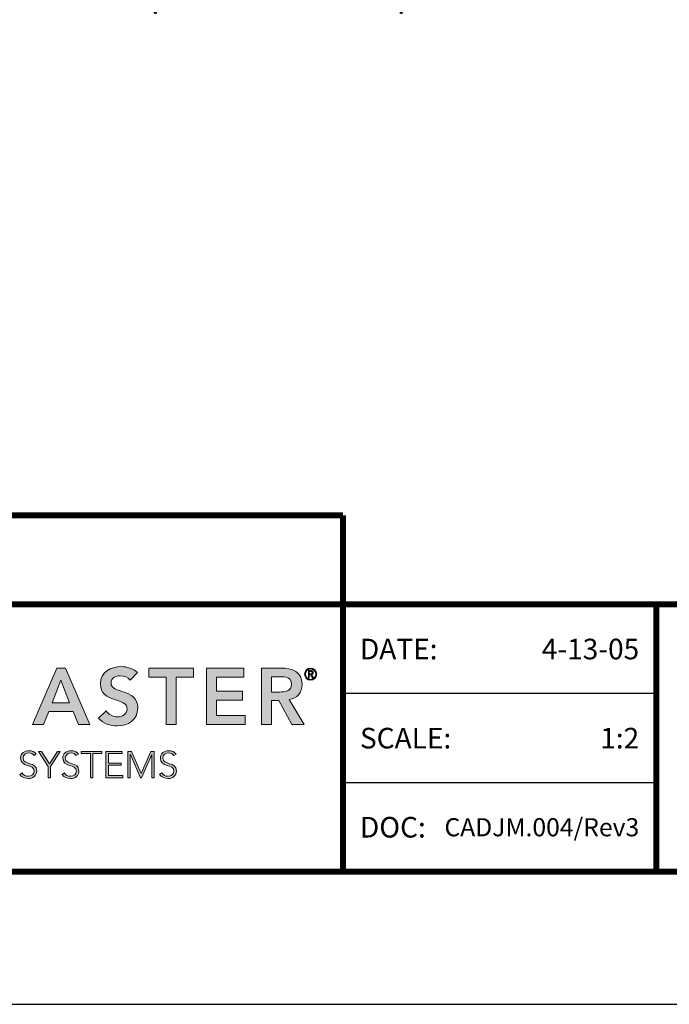
# Model space of a CAD drawing. Units: inches. Extents: x 18 to 505, y 18 to 222.
# Drawn here: x 232 to 236, y 188 to 194 of the extents above; entities that cross this region are included whole.
import ezdxf
from ezdxf import colors
from ezdxf.entities.mleader import LeaderData, LeaderLine
from ezdxf.enums import TextEntityAlignment as Align
from ezdxf.math import Vec2, Vec3

# ---------------------------------------------------------------- set-up
doc = ezdxf.new("R2010")
doc.units = ezdxf.units.IN
doc.header["$MEASUREMENT"] = 0
for name, color, linetype in [('DIM-TEXT', 1, 'Continuous'), ('Layer 1', 7, 'Continuous'), ('OBJECT', 7, 'Continuous'), ('TTITLEBLOCK', 7, 'Continuous')]:
    doc.layers.add(name, color=color, linetype=linetype)
doc.styles.add('1xIPC_TITLE BLOCK', font='arial.ttf')
doc.styles.add('2xIPC_TXT', font='arial.ttf', dxfattribs={"height": 0.2})

# ---------------------------------------------------------------- blocks, each defined once
blk = doc.blocks.new('SMALL_JM_LOGO')
at = {"layer": 'Layer 1'}
h = blk.add_hatch(color=7, dxfattribs=at)
h.dxf.hatch_style = 2
h.paths.add_polyline_path([(1.3861, 0.6181), (1.4124, 0.6181), (1.4861, 0.4471), (1.4513, 0.4471), (1.4354, 0.4862), (1.3612, 0.4862), (1.3458, 0.4471), (1.3117, 0.4471)])
h.paths.add_polyline_path([(1.4248, 0.5123), (1.3984, 0.5819), (1.3716, 0.5123)])
h = blk.add_hatch(color=7, dxfattribs=at)
h.dxf.hatch_style = 2
edge = h.paths.add_edge_path()
edge.add_spline(control_points=[(1.6084, 0.5814), (1.6019, 0.5906), (1.5903, 0.5949), (1.5785, 0.5949), (1.5645, 0.5949), (1.5505, 0.5887), (1.5505, 0.573), (1.5505, 0.5386), (1.6316, 0.5582), (1.6316, 0.4973), (1.6316, 0.4606), (1.6026, 0.4427), (1.5691, 0.4427), (1.5478, 0.4427), (1.527, 0.4492), (1.513, 0.4659), (1.513, 0.4659), (1.536, 0.4881), (1.536, 0.4881), (1.5434, 0.4768), (1.5563, 0.4703), (1.5698, 0.4703), (1.5838, 0.4703), (1.5997, 0.478), (1.5997, 0.4937), (1.5997, 0.5312), (1.5186, 0.5097), (1.5186, 0.5708), (1.5186, 0.6061), (1.55, 0.6225), (1.5816, 0.6225), (1.5995, 0.6225), (1.6174, 0.6174), (1.6307, 0.6048), (1.6307, 0.6048), (1.6084, 0.5814), (1.6084, 0.5814)], knot_values=[0, 0, 0, 0, 1, 1, 1, 2, 2, 2, 3, 3, 3, 4, 4, 4, 5, 5, 5, 6, 6, 6, 7, 7, 7, 8, 8, 8, 9, 9, 9, 10, 10, 10, 11, 11, 11, 12, 12, 12, 12], degree=3, periodic=0)
h = blk.add_hatch(color=7, dxfattribs=at)
h.dxf.hatch_style = 2
h.paths.add_polyline_path([(1.7177, 0.5906), (1.6652, 0.5906), (1.6652, 0.6181), (1.8006, 0.6181), (1.8006, 0.5906), (1.7481, 0.5906), (1.7481, 0.4471), (1.7177, 0.4471)])
h = blk.add_hatch(color=7, dxfattribs=at)
h.dxf.hatch_style = 2
h.paths.add_polyline_path([(1.8407, 0.6181), (1.954, 0.6181), (1.954, 0.5906), (1.8711, 0.5906), (1.8711, 0.5485), (1.9497, 0.5485), (1.9497, 0.521), (1.8711, 0.521), (1.8711, 0.4746), (1.9584, 0.4746), (1.9584, 0.4471), (1.8407, 0.4471)])
h = blk.add_hatch(color=7, dxfattribs=at)
h.dxf.hatch_style = 2
edge = h.paths.add_edge_path()
edge.add_spline(control_points=[(2.0077, 0.6181), (2.0077, 0.6181), (2.0671, 0.6181), (2.0671, 0.6181), (2.1, 0.6181), (2.1309, 0.6075), (2.1309, 0.5691), (2.1309, 0.5444), (2.1167, 0.5263), (2.0913, 0.5227), (2.0913, 0.5227), (2.1367, 0.4471), (2.1367, 0.4471), (2.1367, 0.4471), (2.1, 0.4471), (2.1, 0.4471), (2.1, 0.4471), (2.0604, 0.5195), (2.0604, 0.5195), (2.0604, 0.5195), (2.0381, 0.5195), (2.0381, 0.5195), (2.0381, 0.5195), (2.0381, 0.4471), (2.0381, 0.4471), (2.0381, 0.4471), (2.0077, 0.4471), (2.0077, 0.4471), (2.0077, 0.4471), (2.0077, 0.6181), (2.0077, 0.6181)], knot_values=[0, 0, 0, 0, 1, 1, 1, 2, 2, 2, 3, 3, 3, 4, 4, 4, 5, 5, 5, 6, 6, 6, 7, 7, 7, 8, 8, 8, 9, 9, 9, 10, 10, 10, 10], degree=3, periodic=0)
edge = h.paths.add_edge_path()
edge.add_spline(control_points=[(2.0618, 0.5456), (2.079, 0.5456), (2.099, 0.5471), (2.099, 0.5693), (2.099, 0.5896), (2.0802, 0.592), (2.0645, 0.592), (2.0645, 0.592), (2.0381, 0.592), (2.0381, 0.592), (2.0381, 0.592), (2.0381, 0.5456), (2.0381, 0.5456), (2.0381, 0.5456), (2.0618, 0.5456), (2.0618, 0.5456)], knot_values=[0, 0, 0, 0, 1, 1, 1, 2, 2, 2, 3, 3, 3, 4, 4, 4, 5, 5, 5, 5], degree=3, periodic=0)
h = blk.add_hatch(color=7, dxfattribs=at)
h.dxf.hatch_style = 2
edge = h.paths.add_edge_path()
edge.add_spline(control_points=[(2.1567, 0.6181), (2.1669, 0.6181), (2.1752, 0.6099), (2.1752, 0.5997), (2.1752, 0.5895), (2.1669, 0.5812), (2.1567, 0.5812), (2.1465, 0.5812), (2.1383, 0.5895), (2.1383, 0.5997), (2.1383, 0.6099), (2.1465, 0.6181), (2.1567, 0.6181)], knot_values=[0, 0, 0, 0, 1, 1, 1, 2, 2, 2, 3, 3, 3, 4, 4, 4, 4], degree=3, periodic=0)
edge = h.paths.add_edge_path()
edge.add_spline(control_points=[(2.1567, 0.5839), (2.1654, 0.5839), (2.1725, 0.591), (2.1725, 0.5997), (2.1725, 0.6084), (2.1654, 0.6155), (2.1567, 0.6155), (2.148, 0.6155), (2.1409, 0.6084), (2.1409, 0.5997), (2.1409, 0.591), (2.148, 0.5839), (2.1567, 0.5839)], knot_values=[0, 0, 0, 0, 1, 1, 1, 2, 2, 2, 3, 3, 3, 4, 4, 4, 4], degree=3, periodic=0)
edge = h.paths.add_edge_path()
edge.add_spline(control_points=[(2.1527, 0.5891), (2.1527, 0.5891), (2.15, 0.5891), (2.15, 0.5891), (2.15, 0.5891), (2.15, 0.6104), (2.15, 0.6104), (2.15, 0.6104), (2.1582, 0.6104), (2.1582, 0.6104), (2.163, 0.6104), (2.1649, 0.6083), (2.1649, 0.6045), (2.1649, 0.6006), (2.1624, 0.5989), (2.1596, 0.5984), (2.1596, 0.5984), (2.1659, 0.5891), (2.1659, 0.5891), (2.1659, 0.5891), (2.1629, 0.5891), (2.1629, 0.5891), (2.1629, 0.5891), (2.1565, 0.5984), (2.1565, 0.5984), (2.1565, 0.5984), (2.1527, 0.5984), (2.1527, 0.5984), (2.1527, 0.5984), (2.1527, 0.5891), (2.1527, 0.5891)], knot_values=[0, 0, 0, 0, 1, 1, 1, 2, 2, 2, 3, 3, 3, 4, 4, 4, 5, 5, 5, 6, 6, 6, 7, 7, 7, 8, 8, 8, 9, 9, 9, 10, 10, 10, 10], degree=3, periodic=0)
edge = h.paths.add_edge_path()
edge.add_spline(control_points=[(2.1527, 0.6008), (2.1527, 0.6008), (2.1561, 0.6008), (2.1561, 0.6008), (2.1591, 0.6008), (2.1622, 0.601), (2.1622, 0.6045), (2.1622, 0.6072), (2.1597, 0.608), (2.1575, 0.608), (2.1575, 0.608), (2.1527, 0.608), (2.1527, 0.608), (2.1527, 0.608), (2.1527, 0.6008), (2.1527, 0.6008)], knot_values=[0, 0, 0, 0, 1, 1, 1, 2, 2, 2, 3, 3, 3, 4, 4, 4, 5, 5, 5, 5], degree=3, periodic=0)
h = blk.add_hatch(color=7, dxfattribs=at)
h.dxf.hatch_style = 2
edge = h.paths.add_edge_path()
edge.add_spline(control_points=[(1.2808, 0.2999), (1.2847, 0.2932), (1.2912, 0.2898), (1.2992, 0.2898), (1.3092, 0.2898), (1.3172, 0.296), (1.3172, 0.3056), (1.3172, 0.3281), (1.2758, 0.3149), (1.2758, 0.3454), (1.2758, 0.3597), (1.288, 0.3674), (1.3015, 0.3674), (1.3103, 0.3674), (1.318, 0.3645), (1.3234, 0.3573), (1.3234, 0.3573), (1.317, 0.3527), (1.317, 0.3527), (1.3132, 0.3579), (1.3082, 0.3606), (1.3013, 0.3606), (1.2917, 0.3606), (1.2833, 0.3556), (1.2833, 0.3454), (1.2833, 0.3213), (1.3247, 0.3358), (1.3247, 0.3056), (1.3247, 0.2911), (1.3128, 0.283), (1.2997, 0.283), (1.2892, 0.283), (1.2798, 0.2864), (1.2736, 0.2952), (1.2736, 0.2952), (1.2808, 0.2999), (1.2808, 0.2999)], knot_values=[0, 0, 0, 0, 1, 1, 1, 2, 2, 2, 3, 3, 3, 4, 4, 4, 5, 5, 5, 6, 6, 6, 7, 7, 7, 8, 8, 8, 9, 9, 9, 10, 10, 10, 11, 11, 11, 12, 12, 12, 12], degree=3, periodic=0)
h = blk.add_hatch(color=7, dxfattribs=at)
h.dxf.hatch_style = 2
h.paths.add_polyline_path([(1.3595, 0.3197), (1.33, 0.3654), (1.339, 0.3654), (1.3633, 0.3273), (1.3881, 0.3654), (1.3965, 0.3654), (1.367, 0.3197), (1.367, 0.2851), (1.3595, 0.2851)])
h = blk.add_hatch(color=7, dxfattribs=at)
h.dxf.hatch_style = 2
edge = h.paths.add_edge_path()
edge.add_spline(control_points=[(1.409, 0.2999), (1.4129, 0.2932), (1.4194, 0.2898), (1.4274, 0.2898), (1.4374, 0.2898), (1.4454, 0.296), (1.4454, 0.3056), (1.4454, 0.3281), (1.404, 0.3149), (1.404, 0.3454), (1.404, 0.3597), (1.4162, 0.3674), (1.4297, 0.3674), (1.4385, 0.3674), (1.4462, 0.3645), (1.4516, 0.3573), (1.4516, 0.3573), (1.4451, 0.3527), (1.4451, 0.3527), (1.4414, 0.3579), (1.4364, 0.3606), (1.4295, 0.3606), (1.4199, 0.3606), (1.4115, 0.3556), (1.4115, 0.3454), (1.4115, 0.3213), (1.4529, 0.3358), (1.4529, 0.3056), (1.4529, 0.2911), (1.441, 0.283), (1.4279, 0.283), (1.4174, 0.283), (1.408, 0.2864), (1.4018, 0.2952), (1.4018, 0.2952), (1.409, 0.2999), (1.409, 0.2999)], knot_values=[0, 0, 0, 0, 1, 1, 1, 2, 2, 2, 3, 3, 3, 4, 4, 4, 5, 5, 5, 6, 6, 6, 7, 7, 7, 8, 8, 8, 9, 9, 9, 10, 10, 10, 11, 11, 11, 12, 12, 12, 12], degree=3, periodic=0)
h = blk.add_hatch(color=7, dxfattribs=at)
h.dxf.hatch_style = 2
h.paths.add_polyline_path([(1.4877, 0.3586), (1.4602, 0.3586), (1.4602, 0.3654), (1.5226, 0.3654), (1.5226, 0.3586), (1.4952, 0.3586), (1.4952, 0.2851), (1.4877, 0.2851)])
h = blk.add_hatch(color=7, dxfattribs=at)
h.dxf.hatch_style = 2
h.paths.add_polyline_path([(1.535, 0.3654), (1.5841, 0.3654), (1.5841, 0.3586), (1.5425, 0.3586), (1.5425, 0.33), (1.5815, 0.33), (1.5815, 0.3232), (1.5425, 0.3232), (1.5425, 0.2919), (1.5859, 0.2919), (1.5859, 0.2851), (1.535, 0.2851)])
h = blk.add_hatch(color=7, dxfattribs=at)
h.dxf.hatch_style = 2
h.paths.add_polyline_path([(1.6015, 0.3654), (1.6127, 0.3654), (1.642, 0.298), (1.6713, 0.3654), (1.6819, 0.3654), (1.6819, 0.2851), (1.6744, 0.2851), (1.6744, 0.3559), (1.6742, 0.3559), (1.6436, 0.2851), (1.6403, 0.2851), (1.6092, 0.3559), (1.609, 0.3559), (1.609, 0.2851), (1.6015, 0.2851)])
h = blk.add_hatch(color=7, dxfattribs=at)
h.dxf.hatch_style = 2
edge = h.paths.add_edge_path()
edge.add_spline(control_points=[(1.7053, 0.2999), (1.7093, 0.2932), (1.7157, 0.2898), (1.7237, 0.2898), (1.7338, 0.2898), (1.7417, 0.296), (1.7417, 0.3056), (1.7417, 0.3281), (1.7003, 0.3149), (1.7003, 0.3454), (1.7003, 0.3597), (1.7125, 0.3674), (1.726, 0.3674), (1.7348, 0.3674), (1.7425, 0.3645), (1.7479, 0.3573), (1.7479, 0.3573), (1.7415, 0.3527), (1.7415, 0.3527), (1.7377, 0.3579), (1.7327, 0.3606), (1.7258, 0.3606), (1.7162, 0.3606), (1.7078, 0.3556), (1.7078, 0.3454), (1.7078, 0.3213), (1.7492, 0.3358), (1.7492, 0.3056), (1.7492, 0.2911), (1.7373, 0.283), (1.7242, 0.283), (1.7137, 0.283), (1.7044, 0.2864), (1.6981, 0.2952), (1.6981, 0.2952), (1.7053, 0.2999), (1.7053, 0.2999)], knot_values=[0, 0, 0, 0, 1, 1, 1, 2, 2, 2, 3, 3, 3, 4, 4, 4, 5, 5, 5, 6, 6, 6, 7, 7, 7, 8, 8, 8, 9, 9, 9, 10, 10, 10, 11, 11, 11, 12, 12, 12, 12], degree=3, periodic=0)
at = {"layer": 'Layer 1', "lineweight": 0}
for p, q in [((1.3117, 0.4471), (1.3861, 0.6181)), ((1.3861, 0.6181), (1.4124, 0.6181)), ((1.4124, 0.6181), (1.4861, 0.4471)), ((1.6652, 0.5906), (1.6652, 0.6181)), ((1.6652, 0.6181), (1.8006, 0.6181)), ((1.8006, 0.6181), (1.8006, 0.5906)), ((1.8407, 0.6181), (1.954, 0.6181)), ((1.8407, 0.4471), (1.8407, 0.6181)), ((1.954, 0.6181), (1.954, 0.5906)), ((1.3984, 0.5819), (1.3716, 0.5123)), ((1.4248, 0.5123), (1.3984, 0.5819)), ((1.7177, 0.5906), (1.6652, 0.5906)), ((1.7177, 0.4471), (1.7177, 0.5906)), ((1.8006, 0.5906), (1.7481, 0.5906)), ((1.7481, 0.5906), (1.7481, 0.4471)), ((1.954, 0.5906), (1.8711, 0.5906)), ((1.8711, 0.5906), (1.8711, 0.5485)), ((1.8711, 0.5485), (1.9497, 0.5485)), ((1.9497, 0.5485), (1.9497, 0.521)), ((1.3716, 0.5123), (1.4248, 0.5123)), ((1.9497, 0.521), (1.8711, 0.521)), ((1.8711, 0.521), (1.8711, 0.4746)), ((1.3612, 0.4862), (1.3458, 0.4471)), ((1.4354, 0.4862), (1.3612, 0.4862)), ((1.4513, 0.4471), (1.4354, 0.4862)), ((1.8711, 0.4746), (1.9584, 0.4746)), ((1.9584, 0.4746), (1.9584, 0.4471)), ((1.3458, 0.4471), (1.3117, 0.4471)), ((1.4861, 0.4471), (1.4513, 0.4471)), ((1.7481, 0.4471), (1.7177, 0.4471)), ((1.9584, 0.4471), (1.8407, 0.4471)), ((1.3595, 0.3197), (1.33, 0.3654)), ((1.33, 0.3654), (1.339, 0.3654)), ((1.339, 0.3654), (1.3633, 0.3273)), ((1.3633, 0.3273), (1.3881, 0.3654)), ((1.3965, 0.3654), (1.367, 0.3197)), ((1.3881, 0.3654), (1.3965, 0.3654)), ((1.4602, 0.3586), (1.4602, 0.3654)), ((1.4602, 0.3654), (1.5226, 0.3654)), ((1.4877, 0.3586), (1.4602, 0.3586)), ((1.4877, 0.2851), (1.4877, 0.3586)), ((1.5226, 0.3586), (1.4952, 0.3586)), ((1.4952, 0.3586), (1.4952, 0.2851)), ((1.5226, 0.3654), (1.5226, 0.3586)), ((1.535, 0.3654), (1.5841, 0.3654)), ((1.535, 0.2851), (1.535, 0.3654)), ((1.5841, 0.3586), (1.5425, 0.3586)), ((1.5425, 0.3586), (1.5425, 0.33)), ((1.5841, 0.3654), (1.5841, 0.3586)), ((1.6015, 0.3654), (1.6127, 0.3654)), ((1.6015, 0.2851), (1.6015, 0.3654)), ((1.6127, 0.3654), (1.642, 0.298)), ((1.642, 0.298), (1.6713, 0.3654)), ((1.6713, 0.3654), (1.6819, 0.3654)), ((1.6819, 0.3654), (1.6819, 0.2851)), ((1.5425, 0.33), (1.5815, 0.33)), ((1.5815, 0.33), (1.5815, 0.3232)), ((1.6092, 0.3559), (1.609, 0.3559)), ((1.609, 0.3559), (1.609, 0.2851)), ((1.6403, 0.2851), (1.6092, 0.3559)), ((1.6742, 0.3559), (1.6436, 0.2851)), ((1.6744, 0.3559), (1.6742, 0.3559)), ((1.6744, 0.2851), (1.6744, 0.3559)), ((1.3595, 0.2851), (1.3595, 0.3197)), ((1.367, 0.3197), (1.367, 0.2851)), ((1.5815, 0.3232), (1.5425, 0.3232)), ((1.5425, 0.3232), (1.5425, 0.2919)), ((1.367, 0.2851), (1.3595, 0.2851)), ((1.4952, 0.2851), (1.4877, 0.2851)), ((1.5859, 0.2851), (1.535, 0.2851)), ((1.5425, 0.2919), (1.5859, 0.2919)), ((1.5859, 0.2919), (1.5859, 0.2851)), ((1.609, 0.2851), (1.6015, 0.2851)), ((1.6436, 0.2851), (1.6403, 0.2851)), ((1.6819, 0.2851), (1.6744, 0.2851))]:
    blk.add_line(p, q, dxfattribs=at)
for points, knots in [([(1.536, 0.4881), (1.5434, 0.4768), (1.5563, 0.4703), (1.5698, 0.4703), (1.5838, 0.4703), (1.5997, 0.478), (1.5997, 0.4937), (1.5997, 0.5312), (1.5186, 0.5097), (1.5186, 0.5708), (1.5186, 0.6061), (1.55, 0.6225), (1.5816, 0.6225), (1.5995, 0.6225), (1.6174, 0.6174), (1.6307, 0.6048)], [6, 6, 6, 6, 7, 7, 7, 8, 8, 8, 9, 9, 9, 10, 10, 10, 11, 11, 11, 11]), ([(2.0671, 0.6181), (2.1, 0.6181), (2.1309, 0.6075), (2.1309, 0.5691), (2.1309, 0.5444), (2.1167, 0.5263), (2.0913, 0.5227)], [1, 1, 1, 1, 2, 2, 2, 3, 3, 3, 3]), ([(2.1567, 0.6181), (2.1669, 0.6181), (2.1752, 0.6099), (2.1752, 0.5997), (2.1752, 0.5895), (2.1669, 0.5812), (2.1567, 0.5812), (2.1465, 0.5812), (2.1383, 0.5895), (2.1383, 0.5997), (2.1383, 0.6099), (2.1465, 0.6181), (2.1567, 0.6181)], [0, 0, 0, 0, 1, 1, 1, 2, 2, 2, 3, 3, 3, 4, 4, 4, 4]), ([(2.1567, 0.5839), (2.1654, 0.5839), (2.1725, 0.591), (2.1725, 0.5997), (2.1725, 0.6084), (2.1654, 0.6155), (2.1567, 0.6155), (2.148, 0.6155), (2.1409, 0.6084), (2.1409, 0.5997), (2.1409, 0.591), (2.148, 0.5839), (2.1567, 0.5839)], [0, 0, 0, 0, 1, 1, 1, 2, 2, 2, 3, 3, 3, 4, 4, 4, 4]), ([(2.1561, 0.6008), (2.1591, 0.6008), (2.1622, 0.601), (2.1622, 0.6045), (2.1622, 0.6072), (2.1597, 0.608), (2.1575, 0.608)], [1, 1, 1, 1, 2, 2, 2, 3, 3, 3, 3]), ([(2.1582, 0.6104), (2.163, 0.6104), (2.1649, 0.6083), (2.1649, 0.6045), (2.1649, 0.6006), (2.1624, 0.5989), (2.1596, 0.5984)], [3, 3, 3, 3, 4, 4, 4, 5, 5, 5, 5]), ([(1.6084, 0.5814), (1.6019, 0.5906), (1.5903, 0.5949), (1.5785, 0.5949), (1.5645, 0.5949), (1.5505, 0.5887), (1.5505, 0.573), (1.5505, 0.5386), (1.6316, 0.5582), (1.6316, 0.4973), (1.6316, 0.4606), (1.6026, 0.4427), (1.5691, 0.4427), (1.5478, 0.4427), (1.527, 0.4492), (1.513, 0.4659)], [0, 0, 0, 0, 1, 1, 1, 2, 2, 2, 3, 3, 3, 4, 4, 4, 5, 5, 5, 5]), ([(2.0618, 0.5456), (2.079, 0.5456), (2.099, 0.5471), (2.099, 0.5693), (2.099, 0.5896), (2.0802, 0.592), (2.0645, 0.592)], [0, 0, 0, 0, 1, 1, 1, 2, 2, 2, 2]), ([(1.317, 0.3527), (1.3132, 0.3579), (1.3082, 0.3606), (1.3013, 0.3606), (1.2917, 0.3606), (1.2833, 0.3556), (1.2833, 0.3454), (1.2833, 0.3213), (1.3247, 0.3358), (1.3247, 0.3056), (1.3247, 0.2911), (1.3128, 0.283), (1.2997, 0.283), (1.2892, 0.283), (1.2798, 0.2864), (1.2736, 0.2952)], [6, 6, 6, 6, 7, 7, 7, 8, 8, 8, 9, 9, 9, 10, 10, 10, 11, 11, 11, 11]), ([(1.2808, 0.2999), (1.2847, 0.2932), (1.2912, 0.2898), (1.2992, 0.2898), (1.3092, 0.2898), (1.3172, 0.296), (1.3172, 0.3056), (1.3172, 0.3281), (1.2758, 0.3149), (1.2758, 0.3454), (1.2758, 0.3597), (1.288, 0.3674), (1.3015, 0.3674), (1.3103, 0.3674), (1.318, 0.3645), (1.3234, 0.3573)], [0, 0, 0, 0, 1, 1, 1, 2, 2, 2, 3, 3, 3, 4, 4, 4, 5, 5, 5, 5]), ([(1.4451, 0.3527), (1.4414, 0.3579), (1.4364, 0.3606), (1.4295, 0.3606), (1.4199, 0.3606), (1.4115, 0.3556), (1.4115, 0.3454), (1.4115, 0.3213), (1.4529, 0.3358), (1.4529, 0.3056), (1.4529, 0.2911), (1.441, 0.283), (1.4279, 0.283), (1.4174, 0.283), (1.408, 0.2864), (1.4018, 0.2952)], [6, 6, 6, 6, 7, 7, 7, 8, 8, 8, 9, 9, 9, 10, 10, 10, 11, 11, 11, 11]), ([(1.409, 0.2999), (1.4129, 0.2932), (1.4194, 0.2898), (1.4274, 0.2898), (1.4374, 0.2898), (1.4454, 0.296), (1.4454, 0.3056), (1.4454, 0.3281), (1.404, 0.3149), (1.404, 0.3454), (1.404, 0.3597), (1.4162, 0.3674), (1.4297, 0.3674), (1.4385, 0.3674), (1.4462, 0.3645), (1.4516, 0.3573)], [0, 0, 0, 0, 1, 1, 1, 2, 2, 2, 3, 3, 3, 4, 4, 4, 5, 5, 5, 5]), ([(1.7415, 0.3527), (1.7377, 0.3579), (1.7327, 0.3606), (1.7258, 0.3606), (1.7162, 0.3606), (1.7078, 0.3556), (1.7078, 0.3454), (1.7078, 0.3213), (1.7492, 0.3358), (1.7492, 0.3056), (1.7492, 0.2911), (1.7373, 0.283), (1.7242, 0.283), (1.7137, 0.283), (1.7044, 0.2864), (1.6981, 0.2952)], [6, 6, 6, 6, 7, 7, 7, 8, 8, 8, 9, 9, 9, 10, 10, 10, 11, 11, 11, 11]), ([(1.7053, 0.2999), (1.7093, 0.2932), (1.7157, 0.2898), (1.7237, 0.2898), (1.7338, 0.2898), (1.7417, 0.296), (1.7417, 0.3056), (1.7417, 0.3281), (1.7003, 0.3149), (1.7003, 0.3454), (1.7003, 0.3597), (1.7125, 0.3674), (1.726, 0.3674), (1.7348, 0.3674), (1.7425, 0.3645), (1.7479, 0.3573)], [0, 0, 0, 0, 1, 1, 1, 2, 2, 2, 3, 3, 3, 4, 4, 4, 5, 5, 5, 5])]:
    blk.add_open_spline(points, degree=3, knots=knots, dxfattribs=at)
for points in [[(1.6307, 0.6048), (1.6307, 0.6048), (1.6084, 0.5814), (1.6084, 0.5814)], [(2.0077, 0.6181), (2.0077, 0.6181), (2.0671, 0.6181), (2.0671, 0.6181)], [(2.0077, 0.4471), (2.0077, 0.4471), (2.0077, 0.6181), (2.0077, 0.6181)], [(2.15, 0.5891), (2.15, 0.5891), (2.15, 0.6104), (2.15, 0.6104)], [(2.15, 0.6104), (2.15, 0.6104), (2.1582, 0.6104), (2.1582, 0.6104)], [(2.1575, 0.608), (2.1575, 0.608), (2.1527, 0.608), (2.1527, 0.608)], [(2.1527, 0.608), (2.1527, 0.608), (2.1527, 0.6008), (2.1527, 0.6008)], [(2.1527, 0.6008), (2.1527, 0.6008), (2.1561, 0.6008), (2.1561, 0.6008)], [(2.1565, 0.5984), (2.1565, 0.5984), (2.1527, 0.5984), (2.1527, 0.5984)], [(2.1527, 0.5984), (2.1527, 0.5984), (2.1527, 0.5891), (2.1527, 0.5891)], [(2.1629, 0.5891), (2.1629, 0.5891), (2.1565, 0.5984), (2.1565, 0.5984)], [(2.1596, 0.5984), (2.1596, 0.5984), (2.1659, 0.5891), (2.1659, 0.5891)], [(2.0645, 0.592), (2.0645, 0.592), (2.0381, 0.592), (2.0381, 0.592)], [(2.0381, 0.592), (2.0381, 0.592), (2.0381, 0.5456), (2.0381, 0.5456)], [(2.1527, 0.5891), (2.1527, 0.5891), (2.15, 0.5891), (2.15, 0.5891)], [(2.1659, 0.5891), (2.1659, 0.5891), (2.1629, 0.5891), (2.1629, 0.5891)], [(2.0381, 0.5456), (2.0381, 0.5456), (2.0618, 0.5456), (2.0618, 0.5456)], [(2.0604, 0.5195), (2.0604, 0.5195), (2.0381, 0.5195), (2.0381, 0.5195)], [(2.0381, 0.5195), (2.0381, 0.5195), (2.0381, 0.4471), (2.0381, 0.4471)], [(2.1, 0.4471), (2.1, 0.4471), (2.0604, 0.5195), (2.0604, 0.5195)], [(2.0913, 0.5227), (2.0913, 0.5227), (2.1367, 0.4471), (2.1367, 0.4471)], [(1.513, 0.4659), (1.513, 0.4659), (1.536, 0.4881), (1.536, 0.4881)], [(2.0381, 0.4471), (2.0381, 0.4471), (2.0077, 0.4471), (2.0077, 0.4471)], [(2.1367, 0.4471), (2.1367, 0.4471), (2.1, 0.4471), (2.1, 0.4471)], [(1.3234, 0.3573), (1.3234, 0.3573), (1.317, 0.3527), (1.317, 0.3527)], [(1.4516, 0.3573), (1.4516, 0.3573), (1.4451, 0.3527), (1.4451, 0.3527)], [(1.7479, 0.3573), (1.7479, 0.3573), (1.7415, 0.3527), (1.7415, 0.3527)], [(1.2736, 0.2952), (1.2736, 0.2952), (1.2808, 0.2999), (1.2808, 0.2999)], [(1.4018, 0.2952), (1.4018, 0.2952), (1.409, 0.2999), (1.409, 0.2999)], [(1.6981, 0.2952), (1.6981, 0.2952), (1.7053, 0.2999), (1.7053, 0.2999)]]:
    blk.add_open_spline(points, degree=3, dxfattribs=at)
blk = doc.blocks.new('JM_TITLE_BLOCK')
at = {"layer": 'Defpoints'}
blk.add_line((0, 0), (11, 0), dxfattribs=at)
at = {"layer": 'TTITLEBLOCK'}
blk.add_line((3.5505, 0.6726), (2.5992, 0.6726), dxfattribs=at)
at = {"layer": 'TTITLEBLOCK', "const_width": 0.0182}
for points in [[(0.3442, 1.4838), (2.5992, 1.4838)], [(2.5992, 1.4838), (2.5992, 0.4022)], [(0.3442, 1.2134), (10.6727, 1.2134)], [(3.5505, 1.2134), (3.5505, 0.4022)], [(0.3442, 0.4022), (10.6727, 0.4022)]]:
    blk.add_lwpolyline(points, dxfattribs=at)
at = {"layer": 'TTITLEBLOCK'}
blk.add_lwpolyline([(3.5505, 0.943), (2.5992, 0.943)], dxfattribs=at)
blk.add_blockref('SMALL_JM_LOGO', (0.3442, 0.4022))
at = {"style": '1xIPC_TITLE BLOCK'}
for tag, p in [('PROJECT_NAME', (7.1415, 1.0782)), ('LOCATION', (7.1415, 0.5374))]:
    blk.add_attdef(tag, text='', height=0.0625, dxfattribs=at).set_placement(p, align=Align.MIDDLE_LEFT)
at = {"layer": 'OBJECT', "char_height": 0.0625, "attachment_point": 4, "style": '1xIPC_TITLE BLOCK'}
for s, insert in [('DATE:', (2.6508, 1.0782)), ('SCALE:', (2.6508, 0.8078)), ('DOC:', (2.6508, 0.5374))]:
    blk.add_mtext_dynamic_manual_height_columns(s, width=0.589419, gutter_width=1, heights=[0], dxfattribs=dict(at, insert=insert))
at = {"layer": 'OBJECT', "style": '1xIPC_TITLE BLOCK'}
for tag, p in [('DATE', (3.4989, 1.0782)), ('SCALE', (3.4989, 0.8078)), ('DOC', (3.4989, 0.5374))]:
    blk.add_attdef(tag, text='', height=0.0625, dxfattribs=at).set_placement(p, align=Align.MIDDLE_RIGHT)
blk.add_attdef('APPLICATION', text='', height=0.125, dxfattribs=at).set_placement((5.0189, 0.8078), align=Align.MIDDLE_CENTER)
at = {"layer": 'TTITLEBLOCK', "style": '1xIPC_TITLE BLOCK'}
blk.add_attdef('SYSTEM_FINISH', (0.7477, 1.3169), '', height=0.06, dxfattribs=at)

msp = doc.modelspace()

# ---------------------------------------------------------------- block references
at = {"layer": 'TTITLEBLOCK'}
ref = msp.add_blockref('JM_TITLE_BLOCK', (228.42258, 187.83657), dxfattribs=dict(at, xscale=1.999331666666667, yscale=1.999331666666667, zscale=1.999331666666667))
ref.add_attrib('DATE', '4-13-05', dxfattribs={"layer": 'OBJECT', "height": 0.124958, "style": '1xIPC_TITLE BLOCK'}).set_placement((235.41813, 189.9922), align=Align.MIDDLE_RIGHT)
ref.add_attrib('SCALE', '1:2', dxfattribs={"layer": 'OBJECT', "height": 0.124958, "style": '1xIPC_TITLE BLOCK'}).set_placement((235.41813, 189.45158), align=Align.MIDDLE_RIGHT)
ref.add_attrib('DOC', 'CADJM.004/Rev3', dxfattribs={"layer": 'OBJECT', "height": 0.11, "style": '1xIPC_TITLE BLOCK'}).set_placement((235.41813, 188.91096), align=Align.MIDDLE_RIGHT)

# ---------------------------------------------------------------- leaders
at = {"layer": 'DIM-TEXT'}
ml = msp.add_multileader_mtext('Standard', dxfattribs=at)
ml.set_content('\\A1;#12 x 1" [M5x25] PAN HEAD WOOD SCREW \\PTHRU NEOPRENE WEATHER WASHER\\P(DISCARD PLASTIC INSERT)\\P(7 PER FRAME @ 18"(457mm) O.C.)\\P(JK051/080)', color=256, style='2xIPC_TXT')
ml.set_leader_properties()
ml.build(insert=Vec2(0, 0))
ml.multileader.update_dxf_attribs({"dogleg_length": 0.2, "arrow_head_size": 0.2})
ctx = ml.context
ctx.base_point, ctx.char_height, ctx.arrow_head_size, ctx.landing_gap_size, ctx.plane_origin = Vec3(229.51149, 199.64723), 0.2, 0.2, 0.2, Vec3(249.00802, 211.06481)
ctx.text_align_type = 2
notes = []
notes.append((ctx, [(0, (1, 1, 0), (235.79403, 199.64723), (-1, 0), 0.2, [(0, [(237.32706, 198.06554)], 0, [])])]))
ctx.mtext.insert, ctx.mtext.alignment, ctx.mtext.flow_direction = Vec3(235.39403, 199.77663), 3, 5
ml = msp.add_multileader_mtext('Standard', dxfattribs=at)
ml.set_content('WOOD CURB CANT & ROOFING\\P(BY OTHERS)', color=256, style='2xIPC_TXT')
ml.set_leader_properties()
ml.build(insert=Vec2(0, 0))
ml.multileader.update_dxf_attribs({"dogleg_length": 0.2, "arrow_head_size": 0.2})
ctx = ml.context
ctx.base_point, ctx.char_height, ctx.arrow_head_size, ctx.landing_gap_size, ctx.plane_origin = Vec3(229.60983, 194.30097), 0.2, 0.2, 0.2, Vec3(239.98281, 172.44039)
ctx.text_align_type = 2
notes.append((ctx, [(1, (1, 1, 0), (234.44202, 194.30097), (-1, 0), 0.2, [(0, [(237.31634, 195.9528)], 0, [])])]))
ctx.mtext.insert, ctx.mtext.alignment, ctx.mtext.flow_direction = Vec3(234.04202, 194.43037), 3, 5
for ctx, leaders in notes:
    for number, flags, end, landing, length, lines in leaders:
        leader = LeaderData()
        leader.index, (leader.has_last_leader_line, leader.has_dogleg_vector, leader.attachment_direction) = number, flags
        leader.last_leader_point, leader.dogleg_vector, leader.dogleg_length = Vec3(end), Vec3(landing), length
        for number, points, colour, breaks in lines:
            line = LeaderLine()
            line.index, line.vertices, line.color, line.breaks = number, Vec3.list(points), colors.encode_raw_color(colour), breaks
            leader.lines.append(line)
        ctx.leaders.append(leader)

doc.saveas('drawing.dxf')
